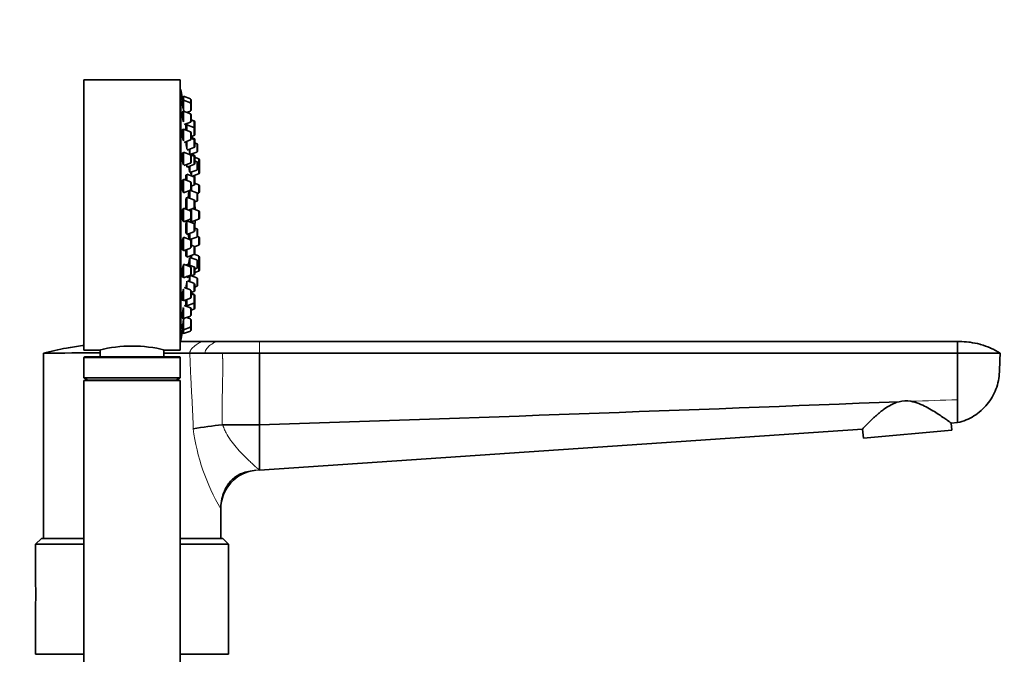
# Model space of a CAD drawing. Units: millimetres. Extents: x 0 to 2427, y 0 to 2730.
# Drawn here: x 1963 to 2218, y 1924 to 2088 of the extents above; entities that cross this region are included whole.
import ezdxf
from ezdxf import colors
from ezdxf.entities.mleader import LeaderData, LeaderLine
from ezdxf.math import Vec2, Vec3

# ---------------------------------------------------------------- set-up
doc = ezdxf.new("R2010")
doc.units = ezdxf.units.MM
doc.layers.add('DV4_Défaut', color=7, linetype='Continuous')
doc.layers.add('Défaut', color=7, linetype='Continuous')

# ---------------------------------------------------------------- blocks, each defined once
blk = doc.blocks.new('_DOT')
at = {"color": 0}
blk.add_line((0, 0), (-1, 0), dxfattribs=at)
at = {"color": 0, "const_width": 0.333}
blk.add_lwpolyline([(-0.1665, 0, 1), (0.1665, 0, 1)], format="xyb", close=True, dxfattribs=at)
blk = doc.blocks.new('SE3')
at = {"layer": 'DV4_Défaut', "color": 7, "linetype": 'Continuous', "lineweight": 35}
for p, q in [((1979.48, 2002.69), (1979.48, 2072.69)), ((2004.48, 2072.69), (1979.48, 2072.69)), ((2004.48, 2002.69), (2004.48, 2072.69)), ((2004.58, 2070.19), (2004.48, 2070.19)), ((2004.58, 2070.19), (2004.58, 2005.19)), ((2004.95, 2068.29), (2004.95, 2068.29)), ((2005.27, 2068.29), (2004.95, 2068.29)), ((2005.27, 2067.45), (2005.27, 2068.44)), ((2007.08, 2067.76), (2005.27, 2068.44)), ((2005.27, 2065.02), (2005.27, 2067.45)), ((2007.08, 2066.77), (2005.27, 2067.45)), ((2007.27, 2066.49), (2007.27, 2067.48)), ((2005.27, 2067.3), (2004.96, 2067.3)), ((2007.27, 2064.91), (2007.27, 2066.49)), ((2005.27, 2064.4), (2004.98, 2064.4)), ((2005.27, 2061.82), (2005.27, 2064.55)), ((2007.08, 2063.88), (2005.27, 2064.55)), ((2006.08, 2064.25), (2007.08, 2064.63)), ((2007.27, 2062.01), (2007.27, 2063.6)), ((2008.02, 2062.09), (2007.27, 2062.37)), ((2008.02, 2062.03), (2007.27, 2062.31)), ((2005.27, 2059.8), (2005.01, 2059.8)), ((2005.27, 2056.91), (2005.27, 2059.95)), ((2007.08, 2059.27), (2005.27, 2059.95)), ((2005.49, 2061.13), (2007.08, 2061.73)), ((2006.21, 2060.82), (2005.9, 2060.82)), ((2006.21, 2061.07), (2006.21, 2061.41)), ((2006.21, 2059.59), (2006.21, 2061.07)), ((2008.02, 2060.39), (2006.21, 2061.07)), ((2008.21, 2061.75), (2008.21, 2061.81)), ((2008.21, 2060.17), (2008.21, 2061.75)), ((2008.21, 2060.11), (2008.21, 2060.17)), ((2008.21, 2058.53), (2008.21, 2060.11)), ((2005.45, 2056.51), (2007.08, 2057.12)), ((2007.27, 2057.4), (2007.27, 2058.99)), ((2007.27, 2057.97), (2008.02, 2058.25)), ((2008.02, 2057.53), (2007.27, 2057.81)), ((2008.02, 2057.28), (2007.27, 2057.56)), ((2008.21, 2057), (2008.21, 2057.25)), ((2006.21, 2054.78), (2006.21, 2056.8)), ((2006.3, 2054.49), (2008.02, 2055.13)), ((2006.96, 2053.51), (2006.96, 2054.74)), ((2008.21, 2055.42), (2008.21, 2057)), ((2008.76, 2056.15), (2008.21, 2056.36)), ((2008.96, 2054.28), (2008.96, 2055.87)), ((2005.27, 2053.79), (2005.06, 2053.79)), ((2005.27, 2050.69), (2005.27, 2053.94)), ((2007.08, 2053.26), (2005.27, 2053.94)), ((2006.96, 2053.33), (2008.76, 2054)), ((2008.02, 2052.9), (2007.13, 2053.24)), ((2007.27, 2051.4), (2007.27, 2052.98)), ((2008.02, 2053.23), (2007.36, 2053.48)), ((2008.21, 2052.64), (2008.21, 2052.95)), ((2009.22, 2052.26), (2008.21, 2052.64)), ((2008.21, 2051.04), (2008.21, 2052.62)), ((2005.39, 2050.48), (2007.08, 2051.12)), ((2006.21, 2050.08), (2006.21, 2050.79)), ((2006.27, 2050.1), (2008.02, 2050.76)), ((2006.96, 2048.67), (2006.96, 2050.36)), ((2008.76, 2051.49), (2008.21, 2051.7)), ((2008.96, 2049.62), (2008.96, 2051.21)), ((2009.22, 2050.45), (2008.96, 2050.55)), ((2009.42, 2050.4), (2009.42, 2051.98)), ((2009.42, 2048.59), (2009.42, 2050.17)), ((2005.27, 2043.44), (2005.27, 2046.94)), ((2007.08, 2046.27), (2005.27, 2046.94)), ((2006.21, 2047.99), (2005.97, 2047.99)), ((2006.21, 2046.59), (2006.21, 2048.24)), ((2008.02, 2047.57), (2006.21, 2048.24)), ((2006.96, 2048.67), (2008.76, 2049.34)), ((2007.42, 2047.78), (2007.42, 2048.84)), ((2007.63, 2047.71), (2009.22, 2048.31)), ((2008.21, 2047.28), (2008.21, 2047.66)), ((2008.21, 2045.7), (2008.21, 2047.28)), ((2005.27, 2046.79), (2005.13, 2046.79)), ((2007.27, 2044.4), (2007.27, 2045.99)), ((2007.27, 2045.14), (2008.02, 2045.42)), ((2007.42, 2043.93), (2007.42, 2045.19)), ((2009.22, 2045.51), (2008.21, 2045.89)), ((2009.42, 2043.65), (2009.42, 2045.23)), ((2005.32, 2043.46), (2007.08, 2044.12)), ((2006.21, 2042.05), (2006.02, 2042.05)), ((2006.21, 2039.09), (2006.21, 2042.3)), ((2008.02, 2041.63), (2006.21, 2042.3)), ((2006.96, 2043.95), (2006.74, 2043.95)), ((2006.96, 2042.02), (2006.96, 2044.08)), ((2008.76, 2043.42), (2006.99, 2044.09)), ((2008.94, 2043.26), (2009.22, 2043.37)), ((2008.96, 2041.56), (2008.96, 2043.14)), ((2005.27, 2039.29), (2005.2, 2039.29)), ((2005.27, 2035.94), (2005.27, 2039.44)), ((2007.08, 2038.76), (2005.27, 2039.44)), ((2006.59, 2038.95), (2008.02, 2039.48)), ((2007.42, 2035.94), (2007.42, 2039.26)), ((2009.22, 2038.76), (2007.66, 2039.35)), ((2008.21, 2039.76), (2008.21, 2041.35)), ((2008.21, 2041.07), (2008.76, 2041.27)), ((2007.27, 2036.9), (2007.27, 2038.48)), ((2009.42, 2036.9), (2009.42, 2038.48)), ((2005.27, 2035.94), (2007.08, 2036.62)), ((2006.21, 2035.92), (2006.07, 2035.92)), ((2006.21, 2032.67), (2006.21, 2036.17)), ((2008.02, 2035.49), (2006.21, 2036.17)), ((2007.24, 2036.09), (2007.42, 2036.09)), ((2007.42, 2035.94), (2009.22, 2036.62)), ((2007.71, 2035.61), (2007.71, 2036.02)), ((2008.21, 2033.63), (2008.21, 2035.21)), ((2008.76, 2034.1), (2008.21, 2034.31)), ((2005.27, 2028.43), (2005.27, 2031.93)), ((2007.08, 2031.26), (2005.27, 2031.93)), ((2006.01, 2032.92), (2006.21, 2032.92)), ((2006.21, 2032.67), (2008.02, 2033.35)), ((2006.96, 2031.3), (2006.96, 2032.95)), ((2006.99, 2031.29), (2008.76, 2031.96)), ((2009.22, 2032.01), (2008.94, 2032.12)), ((2008.96, 2032.24), (2008.96, 2033.82)), ((2009.42, 2030.15), (2009.42, 2031.73)), ((2005.27, 2028.43), (2007.08, 2029.11)), ((2006.76, 2031.43), (2006.96, 2031.43)), ((2007.27, 2029.39), (2007.27, 2030.98)), ((2008.02, 2029.58), (2007.27, 2029.86)), ((2007.42, 2029.8), (2007.42, 2031.45)), ((2008.16, 2029.47), (2009.22, 2029.87)), ((2008.21, 2029.3), (2008.21, 2029.49)), ((2008.21, 2027.71), (2008.21, 2029.3)), ((2005.16, 2028.58), (2005.27, 2028.58)), ((2005.96, 2027.01), (2006.21, 2027.01)), ((2006.21, 2026.76), (2006.21, 2028.79)), ((2006.21, 2026.76), (2008.02, 2027.43)), ((2006.96, 2024.69), (2006.96, 2026.71)), ((2008.76, 2026.03), (2006.96, 2026.71)), ((2007.42, 2026.54), (2007.42, 2027.21)), ((2009.22, 2027.07), (2008.11, 2027.49)), ((2009.42, 2025.21), (2009.42, 2026.79)), ((2007.08, 2024.26), (2005.27, 2024.94)), ((2005.27, 2021.44), (2005.27, 2024.88)), ((2006.21, 2024.59), (2006.21, 2024.97)), ((2008.02, 2024.29), (2006.21, 2024.97)), ((2007.27, 2022.4), (2007.27, 2023.98)), ((2008.21, 2022.43), (2008.21, 2024.01)), ((2008.96, 2024.17), (2008.96, 2025.75)), ((2008.96, 2024.83), (2009.22, 2024.92)), ((2009.42, 2023.4), (2009.42, 2024.98)), ((2005.08, 2021.59), (2005.27, 2021.59)), ((2005.27, 2021.44), (2007.08, 2022.12)), ((2006.03, 2021.72), (2006.21, 2021.72)), ((2006.21, 2021.47), (2008.02, 2022.15)), ((2006.21, 2021.47), (2006.21, 2021.8)), ((2006.96, 2020.39), (2006.96, 2021.75)), ((2008.76, 2021.38), (2007.36, 2021.9)), ((2008.21, 2023.68), (2008.76, 2023.89)), ((2008.21, 2022.74), (2009.22, 2023.12)), ((2007.08, 2018.26), (2005.47, 2018.86)), ((2006.21, 2018.58), (2006.21, 2020.5)), ((2008.02, 2019.99), (2006.32, 2020.63)), ((2008.21, 2018.13), (2008.21, 2019.71)), ((2008.21, 2019.02), (2008.76, 2019.23)), ((2008.96, 2019.51), (2008.96, 2021.09)), ((2005.27, 2015.43), (2005.27, 2018.46)), ((2007.27, 2016.39), (2007.27, 2017.98)), ((2007.27, 2017.57), (2008.02, 2017.85)), ((2008.02, 2017.13), (2007.27, 2017.41)), ((2008.02, 2016.97), (2007.27, 2017.25)), ((2008.21, 2016.69), (2008.21, 2016.85)), ((2008.21, 2015.11), (2008.21, 2016.69)), ((2005.02, 2015.58), (2005.27, 2015.58)), ((2005.27, 2015.43), (2007.08, 2016.11)), ((2007.08, 2013.65), (2005.49, 2014.24)), ((2005.9, 2014.4), (2006.21, 2014.4)), ((2006.21, 2014.15), (2006.21, 2015.78)), ((2006.21, 2014.15), (2008.02, 2014.83)), ((2006.21, 2013.97), (2006.21, 2014.15)), ((2008.21, 2013.57), (2008.21, 2015.11)), ((2005.27, 2010.82), (2005.27, 2013.63)), ((2005.27, 2010.82), (2007.08, 2011.5)), ((2007.27, 2011.78), (2007.27, 2013.37)), ((2007.27, 2013.01), (2008.02, 2013.29)), ((2004.98, 2010.97), (2005.27, 2010.97)), ((2005.27, 2007.93), (2005.27, 2010.29)), ((2007.08, 2010.75), (2006.08, 2011.13)), ((2007.27, 2008.89), (2007.27, 2010.47)), ((2007.27, 2007.9), (2007.27, 2008.89)), ((2004.95, 2007.09), (2005.27, 2007.09)), ((2004.96, 2008.08), (2005.27, 2008.08)), ((2005.27, 2007.93), (2007.08, 2008.6)), ((2005.27, 2006.94), (2005.27, 2007.93)), ((2005.27, 2006.94), (2007.08, 2007.62)), ((2004.48, 2005.19), (2004.58, 2005.19)), ((2010.14, 2004.89), (2013.79, 2004.89)), ((2013.79, 2004.89), (2024.98, 2004.89)), ((2024.98, 2004.89), (2205.98, 2004.89)), ((2205.98, 2004.89), (2205.98, 2001.89)), ((1968.98, 2001.89), (1968.98, 1953.89)), ((1979.48, 2002.69), (1983.48, 2002.69)), ((1983.73, 2002.75), (1983.73, 2000.89)), ((2000.23, 2000.89), (2000.23, 2002.75)), ((2000.47, 2002.69), (2004.48, 2002.69)), ((2015.42, 2001.89), (2024.98, 2001.89)), ((2024.98, 2001.89), (2024.98, 1983.31)), ((2024.98, 2001.89), (2205.98, 2001.89)), ((2205.98, 2001.89), (2205.98, 1989.81)), ((2205.98, 2001.89), (2216.98, 2001.89)), ((1979.48, 2000.69), (1979.48, 1995.5)), ((2004.28, 2000.89), (1979.68, 2000.89)), ((2004.48, 1995.5), (2004.48, 2000.69)), ((1979.48, 1995.5), (2004.48, 1995.5)), ((1979.48, 1995.5), (1980.53, 1994.89)), ((1979.48, 1994.79), (2004.48, 1994.79)), ((1979.48, 1994.79), (1979.48, 1874.79)), ((1980.53, 1994.89), (2003.43, 1994.89)), ((1980.53, 1994.89), (1980.53, 1994.79)), ((2003.43, 1994.89), (2004.48, 1995.5)), ((2003.43, 1994.79), (2003.43, 1994.89)), ((2004.48, 1874.79), (2004.48, 1994.79)), ((2205.98, 1989.81), (2205.98, 1983.89)), ((2015.37, 1983.3), (2015.5, 1983.31)), ((2015.5, 1983.31), (2024.98, 1983.31)), ((2024.98, 1983.31), (2024.98, 1971.56)), ((2204.28, 1983.77), (2205.98, 1983.89)), ((2204.44, 1981.89), (2204.28, 1983.77)), ((2024.98, 1971.56), (2181.32, 1982.21)), ((2181.32, 1982.21), (2181.53, 1979.89)), ((2181.53, 1979.89), (2204.44, 1981.89)), ((2014.98, 1953.89), (2014.98, 1961.56)), ((1968.48, 1953.89), (1966.98, 1952.39)), ((1979.48, 1953.89), (1968.48, 1953.89)), ((2015.48, 1953.89), (2004.48, 1953.89)), ((2016.98, 1952.39), (2015.48, 1953.89)), ((1979.48, 1952.39), (1966.98, 1952.39)), ((1966.98, 1952.39), (1966.98, 1941.43)), ((2016.98, 1952.39), (2004.48, 1952.39)), ((2016.98, 1923.89), (2016.98, 1952.39)), ((1966.98, 1937.32), (1966.98, 1923.89)), ((1979.48, 1923.89), (1966.98, 1923.89)), ((2016.98, 1923.89), (2004.48, 1923.89))]:
    blk.add_line(p, q, dxfattribs=at)
at = {"layer": 'DV4_Défaut', "color": 7, "linetype": 'Continuous', "lineweight": 18}
for p, q in [((2007.08, 2066.77), (2007.08, 2067.76)), ((2007.08, 2064.63), (2007.08, 2066.77)), ((2007.08, 2061.73), (2007.08, 2063.88)), ((2008.02, 2062.03), (2008.02, 2062.09)), ((2008.02, 2060.39), (2008.02, 2062.03)), ((2008.02, 2058.25), (2008.02, 2060.39)), ((2007.08, 2057.12), (2007.08, 2059.27)), ((2008.02, 2057.28), (2008.02, 2057.53)), ((2008.02, 2055.13), (2008.02, 2057.28)), ((2008.76, 2054), (2008.76, 2056.15)), ((2007.08, 2051.12), (2007.08, 2053.26)), ((2008.02, 2052.9), (2008.02, 2053.23)), ((2008.02, 2050.76), (2008.02, 2052.9)), ((2009.22, 2050.45), (2009.22, 2052.26)), ((2008.76, 2049.34), (2008.76, 2051.49)), ((2009.22, 2048.31), (2009.22, 2050.45)), ((2008.02, 2047.57), (2008.02, 2047.86)), ((2008.02, 2045.42), (2008.02, 2047.57)), ((2007.08, 2044.12), (2007.08, 2046.27)), ((2009.22, 2043.37), (2009.22, 2045.51)), ((2008.76, 2041.27), (2008.76, 2043.42)), ((2008.02, 2039.48), (2008.02, 2041.63)), ((2007.08, 2036.62), (2007.08, 2038.76)), ((2009.22, 2036.62), (2009.22, 2038.76)), ((2007.71, 2036.05), (2007.71, 2035.61)), ((2008.02, 2033.35), (2008.02, 2035.49)), ((2008.76, 2031.96), (2008.76, 2034.1)), ((2009.22, 2029.87), (2009.22, 2032.01)), ((2007.08, 2029.11), (2007.08, 2031.26)), ((2008.02, 2027.43), (2008.02, 2029.58)), ((2009.22, 2024.92), (2009.22, 2027.07)), ((2007.08, 2022.12), (2007.08, 2024.26)), ((2008.02, 2022.15), (2008.02, 2024.29)), ((2008.76, 2023.89), (2008.76, 2026.03)), ((2009.22, 2023.12), (2009.22, 2024.92)), ((2008.02, 2017.85), (2008.02, 2019.99)), ((2008.76, 2019.23), (2008.76, 2021.38)), ((2007.08, 2016.11), (2007.08, 2018.26)), ((2008.02, 2016.97), (2008.02, 2017.13)), ((2008.02, 2014.83), (2008.02, 2016.97)), ((2008.02, 2013.29), (2008.02, 2014.83)), ((2007.08, 2011.5), (2007.08, 2013.65)), ((2007.08, 2008.6), (2007.08, 2010.75)), ((2007.08, 2007.62), (2007.08, 2008.6)), ((2024.98, 2004.89), (2024.98, 2001.89)), ((1979.48, 2000.69), (2004.48, 2000.69))]:
    blk.add_line(p, q, dxfattribs=at)
at = {"layer": 'DV4_Défaut', "color": 7, "linetype": 'Continuous', "lineweight": 35}
for centre, radius, start, end in [((1841.66, 2037.69), 166.13, 10.6081, 11.2815), ((2006.97, 2067.48), 0.3, 0, 69.444), ((2006.97, 2066.49), 0.3, 0, 69.444), ((2006.97, 2064.91), 0.3, 290.556, 0), ((2006.97, 2063.6), 0.3, 0, 69.444), ((2006.97, 2062.01), 0.3, 290.556, 0), ((2007.91, 2061.81), 0.3, 0, 69.444), ((2007.91, 2061.75), 0.3, 0, 69.444), ((2007.91, 2060.11), 0.3, 0, 69.444), ((2007.91, 2060.17), 0.3, 354.7179, 0), ((2006.97, 2058.99), 0.3, 0, 69.444), ((2006.97, 2057.4), 0.3, 290.556, 0), ((2007.91, 2058.53), 0.3, 290.556, 0), ((2007.91, 2057.25), 0.3, 0, 69.444), ((2007.91, 2057), 0.3, 0, 69.444), ((2007.91, 2055.42), 0.3, 290.556, 0), ((2008.66, 2055.87), 0.3, 0, 69.444), ((2006.97, 2052.98), 0.3, 0, 69.444), ((2007.91, 2052.95), 0.3, 0, 69.444), ((2007.91, 2052.62), 0.3, 0, 69.444), ((2008.66, 2054.28), 0.3, 290.556, 0), ((2009.12, 2051.98), 0.3, 0, 69.444), ((2006.97, 2051.4), 0.3, 290.556, 0), ((2007.91, 2051.04), 0.3, 290.556, 0), ((2008.66, 2051.21), 0.3, 0, 69.444), ((2008.66, 2049.62), 0.3, 290.556, 0), ((2009.12, 2050.17), 0.3, 0, 69.444), ((2009.12, 2050.4), 0.3, 338.0316, 0), ((2007.91, 2047.28), 0.3, 0, 69.444), ((2007.91, 2047.66), 0.3, 0, 48.9544), ((2009.12, 2048.59), 0.3, 290.556, 0), ((2006.97, 2045.99), 0.3, 0, 69.444), ((2006.97, 2044.4), 0.3, 290.556, 0), ((2007.91, 2045.7), 0.3, 290.556, 0), ((2009.12, 2045.23), 0.3, 0, 69.444), ((2008.66, 2043.14), 0.3, 0, 69.444), ((2009.12, 2043.65), 0.3, 290.556, 0), ((2007.91, 2041.35), 0.3, 0, 69.444), ((2007.91, 2039.76), 0.3, 290.556, 0), ((1997.13, 2037.69), 11.35, 6.9899, 12.5696), ((2008.66, 2041.56), 0.3, 290.556, 0), ((2006.97, 2038.48), 0.3, 0, 69.444), ((2006.97, 2036.9), 0.3, 290.556, 0), ((2009.12, 2038.48), 0.3, 0, 69.444), ((2009.12, 2036.9), 0.3, 290.556, 0), ((2007.91, 2035.21), 0.3, 0, 69.444), ((1997.13, 2037.69), 11.35, 347.4325, 353.0101), ((2007.91, 2033.63), 0.3, 290.556, 0), ((2008.66, 2033.82), 0.3, 0, 69.444), ((2008.66, 2032.24), 0.3, 290.556, 0), ((2009.12, 2031.73), 0.3, 0, 69.444), ((2006.97, 2030.98), 0.3, 0, 69.444), ((2006.97, 2029.39), 0.3, 290.556, 0), ((2007.91, 2029.3), 0.3, 0, 69.444), ((2009.12, 2030.15), 0.3, 290.556, 0), ((2007.91, 2027.71), 0.3, 290.556, 0), ((2009.12, 2026.79), 0.3, 0, 69.444), ((2006.97, 2023.98), 0.3, 0, 69.444), ((2007.91, 2024.01), 0.3, 0, 69.444), ((2008.66, 2025.75), 0.3, 0, 69.444), ((2008.66, 2024.17), 0.3, 290.556, 0), ((2009.12, 2025.21), 0.3, 290.556, 0), ((2009.12, 2024.98), 0.3, 0, 21.9684), ((2006.97, 2022.4), 0.3, 290.556, 0), ((2007.91, 2022.43), 0.3, 290.556, 0), ((2009.12, 2023.4), 0.3, 290.556, 0), ((2007.91, 2019.71), 0.3, 0, 69.444), ((2008.66, 2021.09), 0.3, 0, 69.444), ((2008.66, 2019.51), 0.3, 290.556, 0), ((2006.97, 2017.98), 0.3, 0, 69.444), ((2006.97, 2016.39), 0.3, 290.556, 0), ((2007.91, 2018.13), 0.3, 290.556, 0), ((2007.91, 2016.85), 0.3, 0, 69.444), ((2007.91, 2016.69), 0.3, 0, 69.444), ((2007.91, 2015.11), 0.3, 290.556, 0), ((2006.97, 2013.37), 0.3, 0, 69.444), ((2006.97, 2011.78), 0.3, 290.556, 0), ((2007.91, 2013.57), 0.3, 290.556, 0), ((2006.97, 2010.47), 0.3, 0, 69.444), ((2006.97, 2008.89), 0.3, 290.556, 0), ((1841.66, 2037.69), 166.13, 348.7185, 349.3858), ((2006.97, 2007.9), 0.3, 290.556, 0), ((1991.98, 1968.71), 35.02, 75.9541, 104.0459), ((1987.97, -1222.17), 3224.11, 90.07571, 90.33733), ((1987.97, -1222.17), 3224.11, 89.66267, 89.78194), ((2008.93, 4383.32), 2381.43, 269.9524, 270.0476), ((2013.17, 5575.02), 3573.13, 269.96377, 270.03623), ((1979.68, 2000.69), 0.2, 90, 180), ((2004.28, 2000.69), 0.2, 0, 90), ((1342.24, 23175.12), 21202.8, 271.845292, 272.293644), ((2192.57, 1981.78), 7.72, 80.5931, 103.3041), ((2024.22, 1890), 93.72, 95.4174, 100.0768), ((2024.98, 1961.56), 10, 95.1554, 180), ((1942.07, 1939.39), 25, 355.2566, 4.7434)]:
    blk.add_arc(centre, radius, start, end, dxfattribs=at)
at = {"layer": 'DV4_Défaut', "color": 7, "linetype": 'Continuous', "lineweight": 18}
for centre, radius, start, end in [((2532.04, -7987.87), 9983, 91.871681, 91.941464), ((2061.7, 1989.3), 54.33, 187.4269, 210.7028), ((2024.98, 1961.56), 10, 90, 95.1554)]:
    blk.add_arc(centre, radius, start, end, dxfattribs=at)
at = {"layer": 'DV4_Défaut', "color": 7, "linetype": 'Continuous', "lineweight": 35}
for points, knots in [([(2004.95, 2068.29), (2004.95, 2068.29), (2004.95, 2068.27), (2004.96, 2068.24), (2004.97, 2068.2), (2004.98, 2068.12), (2005, 2068.03), (2005.01, 2067.97), (2005.02, 2067.9), (2005.03, 2067.83)], [0, 0, 0, 0, 0.319617, 0.319617, 0.319617, 0.744888, 0.744888, 0.744888, 1, 1, 1, 1]), ([(2005.03, 2067.83), (2005.06, 2067.7), (2005.08, 2067.55), (2005.11, 2067.38), (2005.12, 2067.36), (2005.12, 2067.33), (2005.13, 2067.31)], [0, 0, 0, 0, 0.861682, 0.861682, 0.861682, 1, 1, 1, 1]), ([(2004.96, 2067.3), (2004.96, 2067.3), (2004.95, 2067.28), (2004.95, 2067.25), (2004.95, 2067.21), (2004.96, 2067.13), (2004.97, 2067.03), (2004.97, 2066.98), (2004.98, 2066.91), (2004.99, 2066.83)], [0, 0, 0, 0, 0.323096, 0.323096, 0.323096, 0.747072, 0.747072, 0.747072, 1, 1, 1, 1]), ([(2004.99, 2066.83), (2005.01, 2066.71), (2005.03, 2066.56), (2005.05, 2066.39), (2005.07, 2066.23), (2005.1, 2066.06), (2005.13, 2065.88), (2005.16, 2065.7), (2005.19, 2065.52), (2005.23, 2065.34), (2005.26, 2065.17), (2005.29, 2064.99), (2005.32, 2064.84), (2005.35, 2064.71), (2005.37, 2064.6), (2005.39, 2064.5)], [0, 0, 0, 0, 0.20538, 0.20538, 0.20538, 0.410604, 0.410604, 0.410604, 0.618117, 0.618117, 0.618117, 0.827851, 0.827851, 0.827851, 1, 1, 1, 1]), ([(2004.99, 2064.4), (2004.98, 2064.4), (2004.97, 2064.39), (2004.96, 2064.35), (2004.95, 2064.31), (2004.95, 2064.24), (2004.95, 2064.14), (2004.95, 2064.08), (2004.96, 2064.01), (2004.96, 2063.93)], [0, 0, 0, 0, 0.3180634, 0.3180634, 0.3180634, 0.7445138, 0.7445138, 0.7445138, 1, 1, 1, 1]), ([(2004.96, 2063.93), (2004.97, 2063.81), (2004.98, 2063.66), (2005, 2063.5), (2005.02, 2063.34), (2005.04, 2063.16), (2005.07, 2062.99), (2005.09, 2062.81), (2005.12, 2062.63), (2005.15, 2062.46), (2005.18, 2062.28), (2005.21, 2062.11), (2005.25, 2061.96), (2005.26, 2061.91), (2005.26, 2061.87), (2005.27, 2061.82)], [0, 0, 0, 0, 0.2303269, 0.2303269, 0.2303269, 0.4604957, 0.4604957, 0.4604957, 0.6930455, 0.6930455, 0.6930455, 0.9290327, 0.9290327, 0.9290327, 1, 1, 1, 1]), ([(2005.04, 2059.8), (2005.02, 2059.8), (2005, 2059.78), (2004.99, 2059.75), (2004.98, 2059.71), (2004.96, 2059.63), (2004.96, 2059.54), (2004.95, 2059.47), (2004.95, 2059.4), (2004.95, 2059.33)], [0, 0, 0, 0, 0.307561, 0.307561, 0.307561, 0.738391, 0.738391, 0.738391, 1, 1, 1, 1]), ([(2005.91, 2060.92), (2005.9, 2060.92), (2005.89, 2060.91), (2005.89, 2060.87), (2005.89, 2060.83), (2005.89, 2060.76), (2005.89, 2060.66), (2005.89, 2060.6), (2005.9, 2060.53), (2005.9, 2060.46)], [0, 0, 0, 0, 0.31046, 0.31046, 0.31046, 0.739954, 0.739954, 0.739954, 1, 1, 1, 1]), ([(2005.9, 2060.46), (2005.91, 2060.33), (2005.93, 2060.18), (2005.94, 2060.02), (2005.95, 2059.91), (2005.97, 2059.8), (2005.98, 2059.68)], [0, 0, 0, 0, 0.599, 0.599, 0.599, 1, 1, 1, 1]), ([(2006.03, 2061.34), (2006.04, 2061.28), (2006.05, 2061.22), (2006.06, 2061.15), (2006.07, 2061.04), (2006.09, 2060.93), (2006.1, 2060.82)], [0, 0, 0, 0, 0.370247, 0.370247, 0.370247, 1, 1, 1, 1]), ([(2004.95, 2059.33), (2004.95, 2059.2), (2004.96, 2059.05), (2004.97, 2058.89), (2004.98, 2058.74), (2004.99, 2058.56), (2005.01, 2058.39), (2005.03, 2058.21), (2005.06, 2058.03), (2005.08, 2057.86), (2005.11, 2057.68), (2005.14, 2057.51), (2005.17, 2057.36), (2005.2, 2057.21), (2005.23, 2057.07), (2005.27, 2056.95), (2005.27, 2056.94), (2005.27, 2056.93), (2005.27, 2056.92)], [0, 0, 0, 0, 0.19377, 0.19377, 0.19377, 0.387458, 0.387458, 0.387458, 0.582459, 0.582459, 0.582459, 0.780346, 0.780346, 0.780346, 0.981018, 0.981018, 0.981018, 1, 1, 1, 1]), ([(2005.93, 2056.68), (2005.94, 2056.59), (2005.95, 2056.49), (2005.96, 2056.39), (2005.97, 2056.22), (2005.99, 2056.04), (2006.02, 2055.86), (2006.04, 2055.69), (2006.07, 2055.52), (2006.09, 2055.36), (2006.12, 2055.21), (2006.14, 2055.07), (2006.17, 2054.96), (2006.18, 2054.89), (2006.2, 2054.83), (2006.21, 2054.78)], [0, 0, 0, 0, 0.130319, 0.130319, 0.130319, 0.368409, 0.368409, 0.368409, 0.608885, 0.608885, 0.608885, 0.85127, 0.85127, 0.85127, 1, 1, 1, 1]), ([(2006.81, 2054.68), (2006.82, 2054.52), (2006.84, 2054.36), (2006.86, 2054.22), (2006.88, 2054.07), (2006.9, 2053.93), (2006.91, 2053.82), (2006.93, 2053.71), (2006.94, 2053.62), (2006.95, 2053.56), (2006.96, 2053.54), (2006.96, 2053.52), (2006.96, 2053.51)], [0, 0, 0, 0, 0.276749, 0.276749, 0.276749, 0.579054, 0.579054, 0.579054, 0.880403, 0.880403, 0.880403, 1, 1, 1, 1]), ([(2004.96, 2053.32), (2004.95, 2053.2), (2004.95, 2053.05), (2004.95, 2052.89), (2004.95, 2052.73), (2004.96, 2052.56), (2004.97, 2052.38), (2004.99, 2052.21), (2005, 2052.03), (2005.02, 2051.86), (2005.05, 2051.68), (2005.07, 2051.51), (2005.1, 2051.36), (2005.13, 2051.21), (2005.16, 2051.07), (2005.19, 2050.96), (2005.22, 2050.85), (2005.25, 2050.77), (2005.27, 2050.71)], [0, 0, 0, 0, 0.167654, 0.167654, 0.167654, 0.335298, 0.335298, 0.335298, 0.503192, 0.503192, 0.503192, 0.672895, 0.672895, 0.672895, 0.845176, 0.845176, 0.845176, 1, 1, 1, 1]), ([(2005.09, 2053.79), (2005.08, 2053.79), (2005.06, 2053.77), (2005.04, 2053.75), (2005.02, 2053.71), (2005, 2053.63), (2004.98, 2053.53), (2004.97, 2053.47), (2004.97, 2053.4), (2004.96, 2053.32)], [0, 0, 0, 0, 0.295779, 0.295779, 0.295779, 0.730772, 0.730772, 0.730772, 1, 1, 1, 1]), ([(2006.08, 2050.73), (2006.09, 2050.68), (2006.1, 2050.63), (2006.11, 2050.59), (2006.13, 2050.47), (2006.16, 2050.38), (2006.19, 2050.32), (2006.21, 2050.26), (2006.23, 2050.23), (2006.25, 2050.23)], [0, 0, 0, 0, 0.160104, 0.160104, 0.160104, 0.581591, 0.581591, 0.581591, 1, 1, 1, 1]), ([(2006.7, 2050.26), (2006.7, 2050.2), (2006.71, 2050.13), (2006.72, 2050.07), (2006.73, 2049.89), (2006.75, 2049.72), (2006.77, 2049.57), (2006.79, 2049.42), (2006.81, 2049.28), (2006.83, 2049.17), (2006.85, 2049.05), (2006.87, 2048.96), (2006.88, 2048.91), (2006.9, 2048.85), (2006.92, 2048.82), (2006.93, 2048.82)], [0, 0, 0, 0, 0.084428, 0.084428, 0.084428, 0.312994, 0.312994, 0.312994, 0.542784, 0.542784, 0.542784, 0.773197, 0.773197, 0.773197, 1, 1, 1, 1]), ([(2005.9, 2047.62), (2005.9, 2047.49), (2005.89, 2047.34), (2005.89, 2047.18), (2005.89, 2047.04), (2005.89, 2046.87), (2005.89, 2046.71)], [0, 0, 0, 0, 0.520787, 0.520787, 0.520787, 1, 1, 1, 1]), ([(2006.1, 2048.01), (2006.08, 2048.05), (2006.07, 2048.07), (2006.05, 2048.08), (2006.03, 2048.1), (2006, 2048.09), (2005.98, 2048.05), (2005.96, 2048.01), (2005.94, 2047.93), (2005.93, 2047.83), (2005.92, 2047.77), (2005.91, 2047.7), (2005.9, 2047.62)], [0, 0, 0, 0, 0.190942, 0.190942, 0.190942, 0.500252, 0.500252, 0.500252, 0.808014, 0.808014, 0.808014, 1, 1, 1, 1]), ([(2007.22, 2048.76), (2007.23, 2048.68), (2007.24, 2048.6), (2007.24, 2048.52), (2007.26, 2048.37), (2007.27, 2048.23), (2007.29, 2048.12), (2007.3, 2048.01), (2007.31, 2047.92), (2007.32, 2047.87), (2007.33, 2047.81), (2007.34, 2047.78), (2007.35, 2047.78)], [0, 0, 0, 0, 0.141137, 0.141137, 0.141137, 0.430528, 0.430528, 0.430528, 0.719868, 0.719868, 0.719868, 1, 1, 1, 1]), ([(2004.99, 2046.33), (2004.97, 2046.2), (2004.96, 2046.05), (2004.96, 2045.89), (2004.95, 2045.73), (2004.95, 2045.56), (2004.95, 2045.38), (2004.96, 2045.21), (2004.97, 2045.03), (2004.98, 2044.86), (2005, 2044.68), (2005.02, 2044.52), (2005.04, 2044.36), (2005.06, 2044.21), (2005.09, 2044.08), (2005.12, 2043.96), (2005.15, 2043.85), (2005.18, 2043.76), (2005.21, 2043.69), (2005.24, 2043.63), (2005.27, 2043.6), (2005.31, 2043.59), (2005.31, 2043.59), (2005.31, 2043.59), (2005.31, 2043.59)], [0, 0, 0, 0, 0.1406, 0.1406, 0.1406, 0.281246, 0.281246, 0.281246, 0.421313, 0.421313, 0.421313, 0.561927, 0.561927, 0.561927, 0.704263, 0.704263, 0.704263, 0.848777, 0.848777, 0.848777, 0.994999, 0.994999, 0.994999, 1, 1, 1, 1]), ([(2005.16, 2046.79), (2005.14, 2046.79), (2005.12, 2046.78), (2005.1, 2046.75), (2005.07, 2046.71), (2005.05, 2046.64), (2005.03, 2046.54), (2005.01, 2046.48), (2005, 2046.41), (2004.99, 2046.33)], [0, 0, 0, 0, 0.287606, 0.287606, 0.287606, 0.724428, 0.724428, 0.724428, 1, 1, 1, 1]), ([(2006.16, 2042.07), (2006.14, 2042.11), (2006.13, 2042.13), (2006.11, 2042.14), (2006.09, 2042.16), (2006.06, 2042.15), (2006.04, 2042.11), (2006.01, 2042.07), (2005.99, 2041.99), (2005.97, 2041.89), (2005.96, 2041.83), (2005.94, 2041.76), (2005.93, 2041.67)], [0, 0, 0, 0, 0.192223, 0.192223, 0.192223, 0.499293, 0.499293, 0.499293, 0.806351, 0.806351, 0.806351, 1, 1, 1, 1]), ([(2006.66, 2043.47), (2006.65, 2043.35), (2006.64, 2043.2), (2006.64, 2043.04), (2006.63, 2042.88), (2006.63, 2042.7), (2006.64, 2042.52), (2006.64, 2042.4), (2006.64, 2042.26), (2006.65, 2042.14)], [0, 0, 0, 0, 0.367565, 0.367565, 0.367565, 0.735176, 0.735176, 0.735176, 1, 1, 1, 1]), ([(2006.76, 2043.95), (2006.75, 2043.95), (2006.74, 2043.93), (2006.73, 2043.9), (2006.71, 2043.86), (2006.69, 2043.79), (2006.68, 2043.69), (2006.67, 2043.63), (2006.66, 2043.56), (2006.66, 2043.47)], [0, 0, 0, 0, 0.300918, 0.300918, 0.300918, 0.731238, 0.731238, 0.731238, 1, 1, 1, 1]), ([(2007.14, 2044.16), (2007.14, 2044.13), (2007.14, 2044.11), (2007.14, 2044.09), (2007.14, 2044.07), (2007.14, 2044.05), (2007.14, 2044.03)], [0, 0, 0, 0, 0.511286, 0.511286, 0.511286, 1, 1, 1, 1]), ([(2005.24, 2039.29), (2005.21, 2039.29), (2005.19, 2039.28), (2005.17, 2039.25), (2005.14, 2039.21), (2005.11, 2039.14), (2005.08, 2039.04), (2005.07, 2038.97), (2005.05, 2038.9), (2005.03, 2038.82)], [0, 0, 0, 0, 0.286628, 0.286628, 0.286628, 0.721734, 0.721734, 0.721734, 1, 1, 1, 1]), ([(2005.93, 2041.67), (2005.92, 2041.55), (2005.91, 2041.4), (2005.9, 2041.24), (2005.89, 2041.07), (2005.89, 2040.9), (2005.89, 2040.72), (2005.89, 2040.54), (2005.89, 2040.36), (2005.9, 2040.19), (2005.91, 2040.02), (2005.92, 2039.85), (2005.94, 2039.7), (2005.95, 2039.55), (2005.97, 2039.41), (2006, 2039.3), (2006.01, 2039.24), (2006.02, 2039.18), (2006.04, 2039.13)], [0, 0, 0, 0, 0.179252, 0.179252, 0.179252, 0.358563, 0.358563, 0.358563, 0.537098, 0.537098, 0.537098, 0.715636, 0.715636, 0.715636, 0.895293, 0.895293, 0.895293, 1, 1, 1, 1]), ([(2005.03, 2038.82), (2005.01, 2038.69), (2004.99, 2038.54), (2004.98, 2038.38), (2004.97, 2038.22), (2004.96, 2038.04), (2004.95, 2037.87), (2004.95, 2037.69), (2004.95, 2037.51), (2004.96, 2037.33), (2004.97, 2037.16), (2004.98, 2037), (2004.99, 2036.85), (2005.01, 2036.7), (2005.03, 2036.56), (2005.06, 2036.45), (2005.08, 2036.34), (2005.11, 2036.25), (2005.14, 2036.19), (2005.17, 2036.12), (2005.2, 2036.09), (2005.23, 2036.09), (2005.23, 2036.09), (2005.23, 2036.09), (2005.24, 2036.09)], [0, 0, 0, 0, 0.14213, 0.14213, 0.14213, 0.28435, 0.28435, 0.28435, 0.425338, 0.425338, 0.425338, 0.565778, 0.565778, 0.565778, 0.707092, 0.707092, 0.707092, 0.850321, 0.850321, 0.850321, 0.995707, 0.995707, 0.995707, 1, 1, 1, 1]), ([(2007.19, 2039.19), (2007.18, 2039.15), (2007.18, 2039.1), (2007.17, 2039.04), (2007.16, 2038.98), (2007.15, 2038.91), (2007.15, 2038.83)], [0, 0, 0, 0, 0.502105, 0.502105, 0.502105, 1, 1, 1, 1]), ([(2005.98, 2035.53), (2005.96, 2035.4), (2005.94, 2035.25), (2005.92, 2035.09), (2005.91, 2034.93), (2005.9, 2034.75), (2005.89, 2034.57), (2005.89, 2034.39), (2005.89, 2034.21), (2005.89, 2034.04), (2005.89, 2033.87), (2005.9, 2033.7), (2005.91, 2033.55), (2005.92, 2033.4), (2005.93, 2033.27), (2005.95, 2033.16), (2005.97, 2033.05), (2005.99, 2032.96), (2006.01, 2032.9), (2006.04, 2032.85), (2006.06, 2032.82), (2006.09, 2032.82), (2006.11, 2032.82), (2006.14, 2032.85), (2006.16, 2032.91), (2006.18, 2032.96), (2006.2, 2033.01), (2006.21, 2033.08)], [0, 0, 0, 0, 0.115102, 0.115102, 0.115102, 0.230257, 0.230257, 0.230257, 0.344648, 0.344648, 0.344648, 0.45848, 0.45848, 0.45848, 0.572505, 0.572505, 0.572505, 0.68738, 0.68738, 0.68738, 0.803404, 0.803404, 0.803404, 0.920381, 0.920381, 0.920381, 1, 1, 1, 1]), ([(2006.21, 2035.95), (2006.2, 2035.98), (2006.18, 2036), (2006.17, 2036.01), (2006.14, 2036.03), (2006.12, 2036.02), (2006.09, 2035.97), (2006.07, 2035.93), (2006.04, 2035.85), (2006.02, 2035.75), (2006, 2035.69), (2005.99, 2035.62), (2005.98, 2035.53)], [0, 0, 0, 0, 0.185434, 0.185434, 0.185434, 0.493688, 0.493688, 0.493688, 0.803432, 0.803432, 0.803432, 1, 1, 1, 1]), ([(2007.14, 2036.64), (2007.14, 2036.57), (2007.15, 2036.5), (2007.16, 2036.45), (2007.17, 2036.33), (2007.18, 2036.24), (2007.19, 2036.18), (2007.21, 2036.12), (2007.22, 2036.09), (2007.24, 2036.09), (2007.24, 2036.09), (2007.24, 2036.09), (2007.24, 2036.09)], [0, 0, 0, 0, 0.204678, 0.204678, 0.204678, 0.598571, 0.598571, 0.598571, 0.993737, 0.993737, 0.993737, 1, 1, 1, 1]), ([(2005.31, 2031.78), (2005.29, 2031.78), (2005.27, 2031.77), (2005.24, 2031.74), (2005.21, 2031.7), (2005.18, 2031.62), (2005.15, 2031.53), (2005.13, 2031.46), (2005.11, 2031.39), (2005.09, 2031.3)], [0, 0, 0, 0, 0.293739, 0.293739, 0.293739, 0.723692, 0.723692, 0.723692, 1, 1, 1, 1]), ([(2006.64, 2032.83), (2006.63, 2032.77), (2006.63, 2032.71), (2006.63, 2032.65), (2006.63, 2032.48), (2006.64, 2032.31), (2006.64, 2032.16), (2006.65, 2032.01), (2006.66, 2031.88), (2006.67, 2031.77), (2006.68, 2031.66), (2006.7, 2031.57), (2006.71, 2031.52), (2006.73, 2031.46), (2006.75, 2031.43), (2006.76, 2031.43)], [0, 0, 0, 0, 0.075588, 0.075588, 0.075588, 0.307727, 0.307727, 0.307727, 0.539755, 0.539755, 0.539755, 0.772544, 0.772544, 0.772544, 1, 1, 1, 1]), ([(2005.09, 2031.3), (2005.06, 2031.17), (2005.04, 2031.02), (2005.02, 2030.86), (2005, 2030.7), (2004.98, 2030.52), (2004.97, 2030.34), (2004.96, 2030.16), (2004.95, 2029.98), (2004.95, 2029.81), (2004.95, 2029.64), (2004.96, 2029.47), (2004.97, 2029.32), (2004.97, 2029.17), (2004.99, 2029.04), (2005.01, 2028.93), (2005.03, 2028.82), (2005.05, 2028.73), (2005.08, 2028.67), (2005.1, 2028.61), (2005.13, 2028.58), (2005.16, 2028.58), (2005.16, 2028.58), (2005.16, 2028.58), (2005.16, 2028.58)], [0, 0, 0, 0, 0.144176, 0.144176, 0.144176, 0.288462, 0.288462, 0.288462, 0.431153, 0.431153, 0.431153, 0.572328, 0.572328, 0.572328, 0.713325, 0.713325, 0.713325, 0.855525, 0.855525, 0.855525, 0.999796, 0.999796, 0.999796, 1, 1, 1, 1]), ([(2005.92, 2028.67), (2005.92, 2028.66), (2005.91, 2028.65), (2005.91, 2028.64), (2005.9, 2028.47), (2005.89, 2028.28), (2005.89, 2028.11), (2005.89, 2027.94), (2005.89, 2027.77), (2005.89, 2027.62), (2005.9, 2027.47), (2005.9, 2027.34), (2005.92, 2027.23), (2005.93, 2027.13), (2005.95, 2027.04), (2005.97, 2026.99), (2005.98, 2026.93), (2006, 2026.91), (2006.03, 2026.91)], [0, 0, 0, 0, 0.011583, 0.011583, 0.011583, 0.212652, 0.212652, 0.212652, 0.412003, 0.412003, 0.412003, 0.610697, 0.610697, 0.610697, 0.810056, 0.810056, 0.810056, 1, 1, 1, 1]), ([(2006.93, 2026.56), (2006.92, 2026.56), (2006.91, 2026.54), (2006.9, 2026.51), (2006.88, 2026.46), (2006.86, 2026.39), (2006.84, 2026.29), (2006.83, 2026.23), (2006.82, 2026.15), (2006.81, 2026.07)], [0, 0, 0, 0, 0.318009, 0.318009, 0.318009, 0.737697, 0.737697, 0.737697, 1, 1, 1, 1]), ([(2007.27, 2027.13), (2007.26, 2027.01), (2007.24, 2026.86), (2007.23, 2026.69), (2007.23, 2026.67), (2007.22, 2026.64), (2007.22, 2026.62)], [0, 0, 0, 0, 0.866809, 0.866809, 0.866809, 1, 1, 1, 1]), ([(2005.16, 2024.3), (2005.13, 2024.17), (2005.1, 2024.02), (2005.07, 2023.85), (2005.04, 2023.69), (2005.02, 2023.51), (2005, 2023.33), (2004.98, 2023.15), (2004.97, 2022.96), (2004.96, 2022.79), (2004.95, 2022.62), (2004.95, 2022.45), (2004.95, 2022.3), (2004.95, 2022.15), (2004.96, 2022.02), (2004.97, 2021.91), (2004.99, 2021.81), (2005, 2021.72), (2005.02, 2021.67), (2005.04, 2021.62), (2005.07, 2021.59), (2005.09, 2021.59)], [0, 0, 0, 0, 0.146263, 0.146263, 0.146263, 0.292629, 0.292629, 0.292629, 0.437427, 0.437427, 0.437427, 0.580095, 0.580095, 0.580095, 0.72156, 0.72156, 0.72156, 0.86324, 0.86324, 0.86324, 1, 1, 1, 1]), ([(2005.27, 2024.67), (2005.26, 2024.63), (2005.24, 2024.58), (2005.22, 2024.52), (2005.2, 2024.46), (2005.18, 2024.38), (2005.16, 2024.3)], [0, 0, 0, 0, 0.479287, 0.479287, 0.479287, 1, 1, 1, 1]), ([(2006.26, 2024.82), (2006.24, 2024.82), (2006.22, 2024.8), (2006.21, 2024.77), (2006.19, 2024.73), (2006.17, 2024.68), (2006.15, 2024.61)], [0, 0, 0, 0, 0.50553, 0.50553, 0.50553, 1, 1, 1, 1]), ([(2006.81, 2026.07), (2006.79, 2025.94), (2006.77, 2025.79), (2006.75, 2025.63), (2006.73, 2025.46), (2006.71, 2025.28), (2006.7, 2025.1), (2006.69, 2025), (2006.68, 2024.9), (2006.67, 2024.8)], [0, 0, 0, 0, 0.389664, 0.389664, 0.389664, 0.779396, 0.779396, 0.779396, 1, 1, 1, 1]), ([(2005.92, 2021.71), (2005.92, 2021.71), (2005.93, 2021.7), (2005.93, 2021.69), (2005.94, 2021.64), (2005.96, 2021.62), (2005.98, 2021.62), (2006, 2021.63), (2006.02, 2021.66), (2006.04, 2021.72)], [0, 0, 0, 0, 0.054309, 0.054309, 0.054309, 0.540505, 0.540505, 0.540505, 1, 1, 1, 1]), ([(2006.89, 2021.41), (2006.88, 2021.28), (2006.86, 2021.13), (2006.84, 2020.96), (2006.82, 2020.8), (2006.8, 2020.63), (2006.78, 2020.46)], [0, 0, 0, 0, 0.508685, 0.508685, 0.508685, 1, 1, 1, 1]), ([(2006.94, 2021.76), (2006.94, 2021.72), (2006.93, 2021.68), (2006.92, 2021.62), (2006.91, 2021.56), (2006.9, 2021.49), (2006.89, 2021.41)], [0, 0, 0, 0, 0.455056, 0.455056, 0.455056, 1, 1, 1, 1]), ([(2006.14, 2020.01), (2006.11, 2019.88), (2006.09, 2019.73), (2006.06, 2019.56), (2006.04, 2019.39), (2006.01, 2019.21), (2005.99, 2019.03), (2005.98, 2018.92), (2005.97, 2018.81), (2005.95, 2018.7)], [0, 0, 0, 0, 0.383017, 0.383017, 0.383017, 0.766109, 0.766109, 0.766109, 1, 1, 1, 1]), ([(2006.21, 2020.34), (2006.2, 2020.31), (2006.2, 2020.27), (2006.19, 2020.23), (2006.17, 2020.17), (2006.16, 2020.1), (2006.14, 2020.01)], [0, 0, 0, 0, 0.3728796, 0.3728796, 0.3728796, 1, 1, 1, 1]), ([(2005.23, 2018.28), (2005.2, 2018.15), (2005.16, 2018), (2005.13, 2017.83), (2005.1, 2017.66), (2005.07, 2017.48), (2005.05, 2017.3), (2005.03, 2017.12), (2005, 2016.93), (2004.99, 2016.76), (2004.97, 2016.59), (2004.96, 2016.42), (2004.96, 2016.27), (2004.95, 2016.13), (2004.95, 2015.99), (2004.96, 2015.89), (2004.96, 2015.79), (2004.97, 2015.71), (2004.98, 2015.65), (2005, 2015.61), (2005.02, 2015.58), (2005.04, 2015.58)], [0, 0, 0, 0, 0.147901, 0.147901, 0.147901, 0.295873, 0.295873, 0.295873, 0.442712, 0.442712, 0.442712, 0.587319, 0.587319, 0.587319, 0.729958, 0.729958, 0.729958, 0.871751, 0.871751, 0.871751, 1, 1, 1, 1]), ([(2006.01, 2015.71), (2006, 2015.62), (2005.99, 2015.55), (2005.98, 2015.47), (2005.96, 2015.29), (2005.94, 2015.13), (2005.92, 2014.98), (2005.91, 2014.83), (2005.9, 2014.7), (2005.89, 2014.6), (2005.89, 2014.49), (2005.89, 2014.41), (2005.89, 2014.36), (2005.89, 2014.31), (2005.9, 2014.29), (2005.91, 2014.3), (2005.92, 2014.31), (2005.93, 2014.34), (2005.94, 2014.39)], [0, 0, 0, 0, 0.085306, 0.085306, 0.085306, 0.276555, 0.276555, 0.276555, 0.465958, 0.465958, 0.465958, 0.653591, 0.653591, 0.653591, 0.84031, 0.84031, 0.84031, 1, 1, 1, 1]), ([(2006.09, 2014.4), (2006.09, 2014.36), (2006.08, 2014.32), (2006.08, 2014.28), (2006.06, 2014.2), (2006.05, 2014.11), (2006.04, 2014.03)], [0, 0, 0, 0, 0.330642, 0.330642, 0.330642, 1, 1, 1, 1]), ([(2005.3, 2013.67), (2005.27, 2013.53), (2005.24, 2013.38), (2005.2, 2013.21), (2005.17, 2013.04), (2005.14, 2012.86), (2005.11, 2012.68), (2005.08, 2012.5), (2005.05, 2012.31), (2005.03, 2012.14), (2005.01, 2011.96), (2004.99, 2011.79), (2004.98, 2011.65), (2004.96, 2011.5), (2004.96, 2011.37), (2004.95, 2011.27), (2004.95, 2011.17), (2004.95, 2011.09), (2004.96, 2011.04), (2004.97, 2011), (2004.98, 2010.97), (2004.99, 2010.97)], [0, 0, 0, 0, 0.148663, 0.148663, 0.148663, 0.297343, 0.297343, 0.297343, 0.445645, 0.445645, 0.445645, 0.592186, 0.592186, 0.592186, 0.736457, 0.736457, 0.736457, 0.878983, 0.878983, 0.878983, 1, 1, 1, 1]), ([(2005.37, 2010.76), (2005.34, 2010.63), (2005.31, 2010.47), (2005.28, 2010.31), (2005.24, 2010.14), (2005.21, 2009.96), (2005.18, 2009.78), (2005.15, 2009.6), (2005.12, 2009.41), (2005.09, 2009.24), (2005.06, 2009.06), (2005.04, 2008.89), (2005.02, 2008.74), (2005, 2008.6), (2004.98, 2008.47), (2004.97, 2008.36), (2004.96, 2008.26), (2004.95, 2008.18), (2004.95, 2008.14), (2004.95, 2008.1), (2004.95, 2008.08), (2004.96, 2008.08)], [0, 0, 0, 0, 0.148328, 0.148328, 0.148328, 0.296616, 0.296616, 0.296616, 0.445398, 0.445398, 0.445398, 0.593375, 0.593375, 0.593375, 0.739376, 0.739376, 0.739376, 0.883142, 0.883142, 0.883142, 1, 1, 1, 1]), ([(2005.13, 2008.07), (2005.11, 2007.99), (2005.1, 2007.92), (2005.09, 2007.85), (2005.06, 2007.69), (2005.03, 2007.55), (2005.01, 2007.44), (2004.99, 2007.33), (2004.98, 2007.24), (2004.97, 2007.18), (2004.96, 2007.12), (2004.95, 2007.09), (2004.95, 2007.09)], [0, 0, 0, 0, 0.132718, 0.132718, 0.132718, 0.426114, 0.426114, 0.426114, 0.71554, 0.71554, 0.71554, 1, 1, 1, 1]), ([(1968.98, 2001.89), (1970.97, 2002.39), (1974.34, 2003.12), (1977.86, 2003.7), (1979.36, 2003.91), (1979.47, 2003.93)], [0, 0, 0, 0, 0.574184, 0.968142, 1, 1, 1, 1]), ([(2205.98, 2004.89), (2206.14, 2004.89), (2206.29, 2004.89), (2206.45, 2004.89), (2207.26, 2004.89), (2208.18, 2004.83), (2209.94, 2004.6), (2210.96, 2004.39), (2212.7, 2003.91), (2213.65, 2003.57), (2215.34, 2002.83), (2216.2, 2002.38), (2216.98, 2001.89)], [0, 0, 0, 0, 0.040166, 0.040166, 0.040166, 0.25, 0.280125, 0.5, 0.520083, 0.75, 0.760042, 1, 1, 1, 1]), ([(2216.98, 2001.89), (2216.93, 2000.27), (2216.87, 1998.66), (2216.81, 1997.04), (2216.76, 1995.51), (2216.15, 1992.48), (2213.82, 1988.47), (2210.33, 1985.41), (2207.47, 1984.23), (2205.98, 1983.89)], [0, 0, 0, 0, 0.209479, 0.209479, 0.209479, 0.407109, 0.60474, 0.80237, 1, 1, 1, 1]), ([(2190.79, 1989.3), (2190.06, 1989.13), (2189.39, 1988.83), (2188.1, 1988.19), (2187.52, 1987.81), (2186.7, 1987.22), (2186.43, 1987.02), (2185.91, 1986.62), (2185.67, 1986.4), (2185.18, 1986.02), (2184.96, 1985.8), (2184.51, 1985.41), (2184.29, 1985.22), (2183.28, 1984.23), (2182.58, 1983.56), (2181.61, 1982.5), (2181.32, 1982.21), (2181.32, 1982.21)], [0, 0, 0, 0, 0.125, 0.125, 0.25, 0.25, 0.3125, 0.3125, 0.375, 0.375, 0.4375, 0.4375, 0.5, 0.5, 0.75, 0.75, 1, 1, 1, 1]), ([(2204.28, 1983.77), (2204.28, 1983.77), (2203.95, 1984.01), (2202.81, 1984.82), (2202.01, 1985.37), (2200.13, 1986.63), (2199.03, 1987.32), (2197.23, 1988.25), (2196.61, 1988.55), (2195.27, 1989.06), (2194.57, 1989.29), (2193.83, 1989.4)], [0, 0, 0, 0, 0.25, 0.25, 0.5, 0.5, 0.75, 0.75, 0.875, 0.875, 1, 1, 1, 1]), ([(2015.02, 1962.46), (2015.12, 1963.23), (2015.29, 1964.46), (2016, 1966.48), (2016.9, 1968.02), (2017.92, 1969.2), (2019.11, 1970.11), (2020.54, 1970.8), (2022.33, 1971.32), (2023.4, 1971.45), (2024.09, 1971.52)], [0, 0, 0, 0, 0.168479, 0.311806, 0.430528, 0.526355, 0.614141, 0.720585, 0.849003, 1, 1, 1, 1])]:
    blk.add_open_spline(points, degree=3, knots=knots, dxfattribs=at)
for points in [[(2007.15, 2038.83), (2007.14, 2038.8), (2007.14, 2038.77), (2007.14, 2038.74)], [(2007.15, 2031.36), (2007.14, 2031.31), (2007.14, 2031.27), (2007.14, 2031.22)], [(2005.27, 2018.46), (2005.26, 2018.4), (2005.24, 2018.35), (2005.23, 2018.28)], [(2005.39, 2010.85), (2005.38, 2010.82), (2005.37, 2010.79), (2005.37, 2010.76)], [(2004.48, 2004.89), (2006.37, 2004.89), (2008.26, 2004.89), (2010.14, 2004.89)]]:
    blk.add_open_spline(points, degree=3, dxfattribs=at)
at = {"layer": 'DV4_Défaut', "color": 7, "linetype": 'Continuous', "lineweight": 18}
for points in [[(2010.14, 2004.89), (2010.14, 2004.89), (2009.74, 2004.72), (2008.55, 2004.05), (2007.35, 2003.08), (2006.95, 2002.3), (2006.95, 2001.89)], [(2013.79, 2004.89), (2013.79, 2004.89), (2013.43, 2004.74), (2012.35, 2004.11), (2011.27, 2003.15), (2010.91, 2002.33), (2010.91, 2001.89)]]:
    blk.add_open_spline(points, degree=3, dxfattribs=at)
for points, degree, knots in [([(2007.82, 1982.28), (2007.8, 1983.12), (2007.76, 1984.78), (2007.62, 1988.07), (2007.41, 1991.77), (2007.2, 1995.57), (2007.04, 1998.82), (2006.98, 2000.81), (2006.95, 2001.89)], 3, [0, 0, 0, 0, 0.129176, 0.252834, 0.50366, 0.69562, 0.835258, 1, 1, 1, 1]), ([(2015.42, 2001.89), (2015.5, 1999.78), (2015.48, 1997.29), (2015.47, 1995.7), (2015.4, 1992.66), (2015.33, 1989.5), (2015.32, 1988), (2015.3, 1985.54), (2015.37, 1983.3)], 2, [0, 0, 0, 0.25, 0.25, 0.5, 0.5, 0.75, 0.75, 1, 1, 1]), ([(2015.5, 1983.31), (2015.54, 1983.17), (2015.64, 1982.82), (2015.92, 1982.13), (2016.48, 1980.88), (2017.55, 1979.25), (2019, 1977.42), (2020.49, 1975.82), (2021.78, 1974.52), (2022.78, 1973.55), (2023.59, 1972.82), (2024.2, 1972.25), (2024.65, 1971.85), (2024.93, 1971.6), (2024.97, 1971.57), (2024.98, 1971.56)], 3, [0, 0, 0, 0, 0.019584, 0.050242, 0.102797, 0.210744, 0.327683, 0.451735, 0.556583, 0.642841, 0.71969, 0.794672, 0.865775, 0.93367, 1, 1, 1, 1])]:
    blk.add_open_spline(points, degree=degree, knots=knots, dxfattribs=at)

msp = doc.modelspace()

# ---------------------------------------------------------------- block references
at = {"layer": 'Défaut'}
msp.add_blockref('SE3', (0, 0), dxfattribs=at)

# ---------------------------------------------------------------- leaders
at = {"layer": 'Défaut', "color": 7, "linetype": 'Continuous', "lineweight": 18}
ml = msp.add_multileader_mtext('Standard', dxfattribs=at)
ml.set_content('{\\pxsm0.9;\\fSolid Edge ISO|b1||i0||c0|p34;\\W1.;12/04/2019\\P}', color=256)
ml.set_leader_properties()
ml.set_arrow_properties(name='DOT')
ml.build(insert=Vec2(0, 0))
ml.multileader.update_dxf_attribs({"leader_type": 0, "dogleg_length": 0, "arrow_head_size": 12})
ctx = ml.context
ctx.base_point, ctx.char_height, ctx.arrow_head_size, ctx.landing_gap_size = Vec3(2339.04, 2707.1), 12, 12, 4.2
notes = []
notes.append((ctx, [(0, (0, 0, 0), (0, 0), (1, 0), 1, [])]))
ctx.mtext.insert = Vec3(2341.04, 2713.22)
for ctx, leaders in notes:
    for number, flags, end, landing, length, lines in leaders:
        leader = LeaderData()
        leader.index, (leader.has_last_leader_line, leader.has_dogleg_vector, leader.attachment_direction) = number, flags
        leader.last_leader_point, leader.dogleg_vector, leader.dogleg_length = Vec3(end), Vec3(landing), length
        for number, points, colour, breaks in lines:
            line = LeaderLine()
            line.index, line.vertices, line.color, line.breaks = number, Vec3.list(points), colors.encode_raw_color(colour), breaks
            leader.lines.append(line)
        ctx.leaders.append(leader)

doc.saveas('drawing.dxf')
